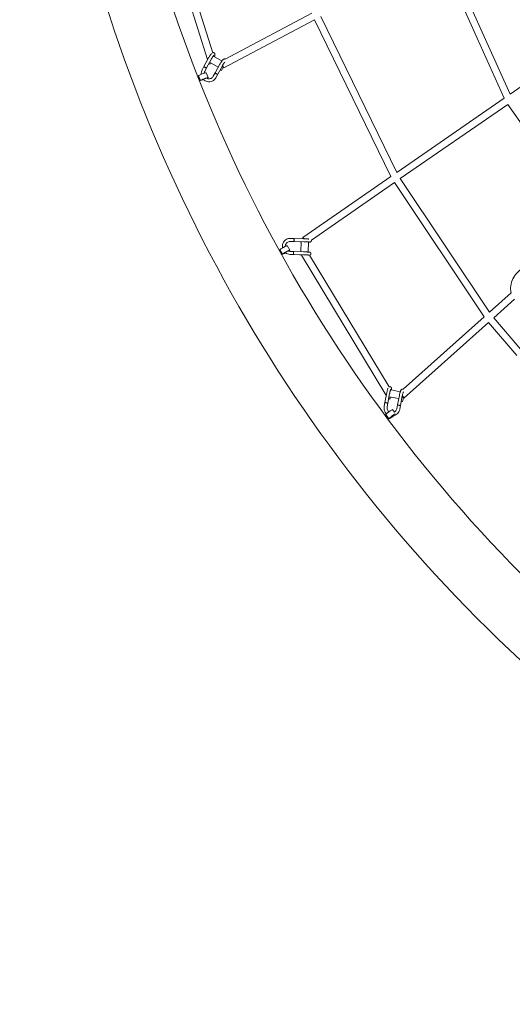
# Model space of a CAD drawing. Units: millimetres. Extents: x -5373 to 6375, y -5930 to 5930.
# Drawn here: x -3567 to -2243, y -3935 to -1292 of the extents above; entities that cross this region are included whole.
import ezdxf

# ---------------------------------------------------------------- set-up
doc = ezdxf.new("R2010")
doc.units = ezdxf.units.MM
doc.header["$LTSCALE"] = 20
doc.linetypes.add('HIDDEN', pattern=[9.525, 6.35, -3.175])
doc.layers.add('2d', color=230, linetype='Continuous')
doc.layers.add('CSA-SafetyZone', color=63, linetype='HIDDEN')

# ---------------------------------------------------------------- blocks, each defined once
blk = doc.blocks.new('COR1720_2D')
at = {"color": 0, "linetype": 'Continuous', "lineweight": 0}
for p, q in [((1141.8, -3134.1), (1267.7, -3531.2)), ((1163.4, -3139.3), (1281.8, -3512.8)), ((2065.3, -3635), (1890.1, -3247.7)), ((2081.2, -3624), (1907.4, -3239.8)), ((1315.4, -3530.1), (1548.2, -3407)), ((1311.3, -3553.8), (1555.6, -3424.6)), ((1760.3, -3845.2), (1555.6, -3424.6)), ((1776.1, -3834.3), (1572.3, -3415.7)), ((2368.8, -3423.9), (2081.1, -3624)), ((1270.6, -3527), (1258, -3550.1)), ((1277.6, -3530.8), (1265, -3553.9)), ((1273.4, -3538.5), (1296.5, -3551.7)), ((1275.2, -3543.4), (1276.9, -3540.5)), ((1284.3, -3520.7), (1285.1, -3523.3)), ((1285, -3523.3), (1305.9, -3535.1)), ((1305.9, -3535.1), (1306.3, -3534.9)), ((1253.1, -3559.1), (1258, -3550.1)), ((1260.2, -3562.9), (1265, -3553.9)), ((1269.3, -3579.5), (1264.2, -3566.5)), ((1269.3, -3579.5), (1264.2, -3566.5)), ((1288.1, -3567.1), (1283.2, -3576.1)), ((1300.7, -3544), (1288.1, -3567.1)), ((1307.7, -3547.8), (1295.2, -3570.9)), ((1305.4, -3560.4), (1310.1, -3552)), ((1241.3, -3576.7), (1243.7, -3575.8)), ((1241.3, -3576.7), (1243.7, -3575.8)), ((1248.4, -3587.7), (1243.3, -3574.7)), ((1248.4, -3587.7), (1243.3, -3574.7)), ((1245, -3588.1), (1248.1, -3586.9)), ((1245, -3588.1), (1248.1, -3586.9)), ((1295.2, -3570.9), (1290.3, -3579.9)), ((2065.3, -3635), (1776.1, -3834.3)), ((2074.8, -3651.5), (1785.5, -3850.9)), ((2296.3, -3967.7), (2074.8, -3651.5)), ((1760.3, -3845.2), (1524, -4008.9)), ((2025.5, -4209.5), (1785.4, -3850.8)), ((1769.9, -3861.7), (1546.7, -4016.2)), ((2011.2, -4222.3), (1769.9, -3861.7)), ((1490.7, -4011.3), (1500.9, -4011.6)), ((1526.9, -4012.5), (1500.9, -4011.6)), ((1460.5, -4043.9), (1462.8, -4042.6)), ((1460.5, -4043.9), (1462.8, -4042.6)), ((1469, -4053.9), (1462.3, -4041.7)), ((1469, -4053.9), (1462.3, -4041.7)), ((1488.7, -4042.9), (1482, -4030.7)), ((1488.7, -4042.9), (1482, -4030.7)), ((1490.5, -4019.3), (1500.6, -4019.6)), ((1526.6, -4020.5), (1500.6, -4019.6)), ((1516.2, -4020.4), (1519.7, -4020.5)), ((1519.7, -4020.2), (1518.8, -4047.2)), ((1538.7, -4021.8), (1537.8, -4047.9)), ((1539.9, -4021), (1538.7, -4021.8)), ((1465.7, -4054.8), (1468.6, -4053.1)), ((1465.7, -4054.8), (1468.6, -4053.1)), ((1499.3, -4054.6), (1489.2, -4054.2)), ((1499.6, -4046.6), (1489.5, -4046.2)), ((1525.4, -4055.4), (1499.3, -4054.6)), ((1525.6, -4047.5), (1499.6, -4046.6)), ((1515, -4055.4), (1520.9, -4055.6)), ((1520, -4056.6), (1747.1, -4431.5)), ((1541.9, -4056.1), (1756.1, -4409.6)), ((2025.5, -4209.5), (2083.4, -4157.8)), ((2037, -4224.8), (2093.1, -4174.6)), ((1793.8, -4416.4), (2011.3, -4222.2)), ((2110, -4309.2), (2036.8, -4224.6)), ((1795.6, -4440.2), (2022.8, -4237.4)), ((2099.3, -4325.9), (2022.8, -4237.4)), ((1749.3, -4426), (1744.4, -4451.9)), ((1757.2, -4427.5), (1752.2, -4453.5)), ((1755.5, -4436.3), (1781.7, -4441.4)), ((1758, -4442.5), (1759.1, -4437)), ((1760.3, -4416.6), (1761.2, -4418)), ((1761.1, -4418), (1785.8, -4422.8)), ((1783.4, -4432.6), (1778.4, -4458.5)), ((1791.2, -4434.1), (1786.3, -4460)), ((1792, -4449), (1794, -4439.4)), ((1742.4, -4462), (1744.4, -4451.9)), ((1750.3, -4463.5), (1752.2, -4453.5)), ((1778.4, -4458.5), (1776.5, -4468.6)), ((1786.3, -4460), (1784.3, -4470.1)), ((1745.2, -4487.1), (1747.6, -4485.3)), ((1745.2, -4487.1), (1747.6, -4485.3)), ((1755.2, -4495.6), (1746.9, -4484.4)), ((1755.2, -4495.6), (1746.9, -4484.4)), ((1770, -4477.8), (1765, -4471)), ((1770, -4477.8), (1765, -4471)), ((1752, -4497), (1754.7, -4494.9)), ((1752, -4497), (1754.7, -4494.9))]:
    blk.add_line(p, q, dxfattribs=at)
for centre, major_axis, ratio, start_param, end_param in [((1276.7, -3528.4), (9.06, 2.87), 0.04553, 2.700747, 3.487887), ((1253.8, -3570.6), (-10.5, -4.1), 0.061133, 3.141593, 6.283185), ((1253.8, -3570.6), (-10.5, -4.1), 0.061133, 3.141593, 6.283185), ((1261.5, -3552), (3.51, -1.91), 0.102556, 3.127603, 6.12761), ((1261.5, -3552), (3.51, -1.91), 0.102556, 6.12761, 6.297158), ((1271.7, -3541.5), (3.51, -1.91), 0.102556, 4.718013, 6.281751), ((1291.6, -3569), (3.51, -1.91), 0.102556, 3.127603, 6.12761), ((1301.9, -3558.5), (3.51, -1.91), 0.102556, 4.718013, 6.281751), ((1306.9, -3545.4), (-4.44, 8.4), 0.037753, 1.839426, 4.493804), ((1246, -3581.3), (2.25, -5.56), 0.153262, 3.22512, 6.075851), ((1246, -3581.3), (2.25, -5.56), 0.153262, 3.22512, 6.075851), ((1258.9, -3583.6), (-10.5, -4.1), 0.061133, 2.261936, 6.437345), ((1258.9, -3583.6), (-10.5, -4.1), 0.061133, 2.261936, 6.437345), ((1258.9, -3583.6), (-10.5, -4.1), 0.061133, 0.154159, 1.37893), ((1258.9, -3583.6), (-10.5, -4.1), 0.061133, 0.154159, 1.37893), ((1258.9, -3583.6), (-5.58, -2.2), 0.061133, 3.900665, 6.437345), ((1258.9, -3583.6), (-5.58, -2.2), 0.061133, 3.900665, 6.437345), ((1258.9, -3583.6), (-5.58, -2.2), 0.061133, 0.154159, 1.177849), ((1258.9, -3583.6), (-5.58, -2.2), 0.061133, 0.154159, 1.177849), ((1291.6, -3569), (3.51, -1.91), 0.102556, 6.12761, 6.297158), ((1500.7, -4015.6), (-0.13, -4), 0.16821, 3.140648, 6.272712), ((1529.4, -4016.7), (5.41, -7.81), 0.079876, 2.084614, 4.079944), ((1472.1, -4036.2), (-9.85, -5.46), 0.080813, 3.141593, 6.283185), ((1472.1, -4036.2), (-9.85, -5.46), 0.080813, 3.141593, 6.283185), ((1465.8, -4047.8), (2.97, -5.21), 0.143861, 3.196388, 6.064883), ((1465.8, -4047.8), (2.97, -5.21), 0.143861, 3.196388, 6.064883), ((1478.9, -4048.4), (-9.85, -5.46), 0.080813, 2.272158, 6.428024), ((1478.9, -4048.4), (-9.85, -5.46), 0.080813, 2.272158, 6.428024), ((1500.7, -4015.6), (-0.13, -4), 0.16821, 6.272712, 6.28413), ((1516.4, -4016.4), (-0.13, -4), 0.16821, 5.914475, 6.283026), ((1478.9, -4048.4), (-9.85, -5.46), 0.080813, 0.144839, 1.386764), ((1478.9, -4048.4), (-9.85, -5.46), 0.080813, 0.144839, 1.386764), ((1478.9, -4048.4), (-5.25, -2.91), 0.080813, 3.810151, 6.428024), ((1478.9, -4048.4), (-5.25, -2.91), 0.080813, 3.810151, 6.428024), ((1478.9, -4048.4), (-5.25, -2.91), 0.080813, 0.144839, 1.18452), ((1478.9, -4048.4), (-5.25, -2.91), 0.080813, 0.144839, 1.18452), ((1499.5, -4050.6), (-0.13, -4), 0.16821, 3.140648, 6.272712), ((1499.5, -4050.6), (-0.13, -4), 0.16821, 6.272712, 6.28413), ((1515.1, -4051.4), (-0.13, -4), 0.16821, 5.914475, 6.283026), ((1528.1, -4051.7), (8.13, 4.92), 0.084484, 2.528017, 3.141593), ((1755.2, -4426.6), (8.13, 4.92), 0.084484, 2.481013, 3.650076), ((1789.3, -4433.1), (-6.33, 7.09), 0.113256, 1.937962, 4.518109), ((1748.3, -4452.7), (3.93, -0.75), 0.014585, 3.128877, 6.141861), ((1748.3, -4452.7), (3.93, -0.75), 0.014585, 6.141861, 6.295888), ((1754.1, -4441.7), (3.93, -0.75), 0.014585, 4.808616, 6.282999), ((1782.3, -4459.3), (3.93, -0.75), 0.014585, 3.128877, 6.141861), ((1782.3, -4459.3), (3.93, -0.75), 0.014585, 6.141861, 6.295888), ((1788.1, -4448.3), (3.93, -0.75), 0.014585, 4.808616, 6.282999), ((1755.9, -4477.7), (-9.03, -6.73), 0.099468, 3.141593, 6.283185), ((1755.9, -4477.7), (-9.03, -6.73), 0.099468, 3.141593, 6.283185), ((1751.2, -4490.1), (3.65, -4.76), 0.131654, 3.166088, 6.057669), ((1751.2, -4490.1), (3.65, -4.76), 0.131654, 3.166088, 6.057669), ((1764.3, -4488.9), (-9.03, -6.73), 0.099468, 3.585026, 6.415884), ((1764.3, -4488.9), (-9.03, -6.73), 0.099468, 3.585026, 6.415884), ((1764.3, -4488.9), (-9.03, -6.73), 0.099468, 0.132699, 1.990025), ((1764.3, -4488.9), (-9.03, -6.73), 0.099468, 0.132699, 1.990025), ((1764.3, -4488.9), (-4.81, -3.59), 0.099468, 3.747195, 6.415884), ((1764.3, -4488.9), (-4.81, -3.59), 0.099468, 3.747195, 6.415884), ((1764.3, -4488.9), (-4.81, -3.59), 0.099468, 0.132699, 2.17398), ((1764.3, -4488.9), (-4.81, -3.59), 0.099468, 0.132699, 2.17398)]:
    blk.add_ellipse(centre, major_axis=major_axis, ratio=ratio, start_param=start_param, end_param=end_param, dxfattribs=at)
for points, knots in [([(4830.3, 1952), (4400.6, 1952), (3971, 1881.8), (3155.1, 1607.8), (2769.1, 1404.2), (2079.6, 884.1), (1776.3, 567.7), (1283.1, -145.8), (1093.4, -542.9), (846.7, -1377.7), (789.8, -1815.2), (814.8, -2686.3), (896.6, -3119.7), (1190.8, -3938.7), (1403, -4324), (1936.4, -5007.5), (2257.5, -5305.6), (2975.9, -5784.2), (3373.1, -5964.7), (4203.5, -6190), (4636.5, -6234.7), (5494.5, -6183.9), (5919.3, -6088.4), (6718, -5766.7), (7091.7, -5540.5), (7750, -4980.5), (8034.6, -4646.7), (8485.9, -3905.2), (8652.4, -3497.5), (8850.6, -2649.6), (8882.2, -2209.5), (8807.1, -1341.3), (8700.4, -913.4), (8359.6, -113.3), (8125.5, 258.8), (7553.6, 909.6), (7215.9, 1188.1), (6471.2, 1623.4), (6064.3, 1780.1), (5376, 1923.8), (5103.2, 1952), (4830.3, 1952)], [0, 0, 0, 0, 0.319819, 0.319819, 0.639675, 0.639675, 0.959627, 0.959627, 1.279691, 1.279691, 1.599838, 1.599838, 1.920012, 1.920012, 2.240147, 2.240147, 2.560191, 2.560191, 2.880123, 2.880123, 3.199968, 3.199968, 3.519788, 3.519788, 3.839658, 3.839658, 4.159631, 4.159631, 4.479713, 4.479713, 4.799869, 4.799869, 5.120041, 5.120041, 5.440163, 5.440163, 5.760187, 5.760187, 6.0801, 6.0801, 6.283185, 6.283185, 6.283185, 6.283185]), ([(4830.3, 1783.7), (4418.3, 1783.7), (4006.4, 1716.3), (3224.2, 1453.3), (2854.1, 1257.9), (2193.3, 758.7), (1902.7, 455.2), (1430.4, -229.3), (1248.7, -610.1), (1012.8, -1410.4), (958.5, -1829.8), (982.6, -2664.6), (1061.1, -3079.9), (1343, -3864.6), (1546.3, -4233.9), (2057.2, -4888.9), (2364.7, -5174.6), (3053, -5633.5), (3433.6, -5806.7), (4229.4, -6022.8), (4644.5, -6065.7), (5074.7, -6040.2), (5093.7, -6038.9), (5112.6, -6037.5)], [0, 0, 0, 0, 0.320193, 0.320193, 0.640346, 0.640346, 0.960397, 0.960397, 1.280329, 1.280329, 1.600173, 1.600173, 1.919988, 1.919988, 2.239844, 2.239844, 2.559797, 2.559797, 2.879869, 2.879869, 3.200035, 3.200035, 3.214786, 3.214786, 3.214786, 3.214786]), ([(1281.2, -3513), (1281.5, -3512.9), (1281.9, -3512.8), (1282.8, -3512.6), (1283.4, -3512.5), (1284.5, -3512.8), (1284.9, -3512.9), (1285.8, -3513.4), (1286.2, -3513.7), (1286.8, -3514.5), (1287.1, -3514.9), (1287.4, -3515.8), (1287.5, -3516.2), (1287.6, -3517.1), (1287.6, -3517.5), (1287.5, -3518.5), (1287.4, -3519.1), (1287.1, -3520.5), (1286.8, -3521.4), (1286.2, -3522.8), (1286, -3523.3), (1285.8, -3523.7)], [21.79135, 21.79135, 21.79135, 21.79135, 23.244602, 23.244602, 25.382816, 25.382816, 26.885905, 26.885905, 28.571089, 28.571089, 30.245874, 30.245874, 31.97259, 31.97259, 33.978469, 33.978469, 36.919198, 36.919198, 41.115213, 41.115213, 42.880816, 42.880816, 42.880816, 42.880816]), ([(1270.6, -3527), (1271.1, -3526), (1271.7, -3525), (1272.8, -3523), (1273.4, -3522), (1274.6, -3520.2), (1275.2, -3519.4), (1276.3, -3517.8), (1276.9, -3517), (1277.8, -3515.9), (1278.1, -3515.5), (1278.5, -3515.1)], [0, 0, 0, 0, 3.455061, 3.455061, 6.891041, 6.891041, 10.339317, 10.339317, 13.83683, 13.83683, 16.215305, 16.215305, 16.215305, 16.215305]), ([(1284.8, -3520.1), (1284.8, -3520.1), (1284.8, -3520.1), (1284.7, -3520.2), (1284.6, -3520.3), (1284.3, -3520.6), (1284.1, -3520.9), (1283.5, -3521.5), (1283.1, -3522), (1282.3, -3523.1), (1281.8, -3523.8), (1280.8, -3525.3), (1280.3, -3526.1), (1279.3, -3527.8), (1278.8, -3528.7), (1278, -3530), (1277.8, -3530.4), (1277.6, -3530.8)], [27.457121, 27.457121, 27.457121, 27.457121, 28.1471, 28.1471, 29.667768, 29.667768, 31.781714, 31.781714, 34.436617, 34.436617, 37.347448, 37.347448, 40.397372, 40.397372, 43.511507, 43.511507, 44.880786, 44.880786, 44.880786, 44.880786]), ([(1300.7, -3544), (1301.2, -3543), (1301.8, -3542), (1302.9, -3540), (1303.5, -3539), (1304.7, -3537.2), (1305.3, -3536.3), (1306.4, -3534.8), (1307, -3534), (1308.1, -3532.7), (1308.6, -3532.1), (1309.7, -3531), (1310.3, -3530.5), (1311.5, -3529.9), (1311.9, -3529.8), (1312.9, -3529.6), (1313.6, -3529.5), (1314.6, -3529.8), (1315, -3529.9), (1315.4, -3530.1)], [0, 0, 0, 0, 3.455061, 3.455061, 6.891041, 6.891041, 10.339317, 10.339317, 13.83683, 13.83683, 17.471362, 17.471362, 21.566524, 21.566524, 23.244602, 23.244602, 25.382816, 25.382816, 26.833795, 26.833795, 26.833795, 26.833795]), ([(1313.8, -3538.3), (1313.5, -3538.7), (1313.2, -3539.1), (1312.4, -3540.1), (1311.9, -3540.8), (1311, -3542.3), (1310.4, -3543.1), (1309.4, -3544.8), (1308.9, -3545.7), (1308.1, -3547), (1307.9, -3547.4), (1307.7, -3547.8)], [32.139278, 32.139278, 32.139278, 32.139278, 34.436617, 34.436617, 37.347448, 37.347448, 40.397372, 40.397372, 43.511507, 43.511507, 44.880786, 44.880786, 44.880786, 44.880786]), ([(1250.6, -3571.2), (1250.6, -3571.2), (1250.6, -3571.1), (1250.4, -3568.8), (1250.6, -3566.5), (1251.6, -3562.5), (1252.2, -3560.7), (1253.1, -3559.1)], [4.633878, 4.633878, 4.633878, 4.633878, 4.6348484, 4.6348484, 4.9566914, 4.9566914, 5.2195559, 5.2195559, 5.2195559, 5.2195559]), ([(1258, -3550.1), (1258, -3550.1), (1258, -3550.2), (1258.2, -3550.4), (1258.4, -3550.5), (1258.9, -3550.9), (1259.3, -3551.1), (1260, -3551.6), (1260.4, -3551.8), (1260.8, -3552)], [43.075107, 43.075107, 43.075107, 43.075107, 44.245931, 44.245931, 45.800061, 45.800061, 47.36097, 47.36097, 48.746406, 48.746406, 48.746406, 48.746406]), ([(1258, -3550.1), (1258, -3550.1), (1258, -3550.1), (1258, -3550.1), (1258, -3550.1), (1258, -3550.1), (1258, -3550.1), (1258, -3550.1), (1258, -3550.1), (1258, -3550.1), (1258, -3550.1), (1258, -3550.1)], [4.2048884519, 4.2048884519, 4.2048884519, 4.2048884519, 4.2049551798, 4.2049551798, 4.2050219078, 4.2050219078, 4.2050886358, 4.2050886358, 4.2051553638, 4.2051553638, 4.2052220918, 4.2052220918, 4.2052220918, 4.2052220918]), ([(1258.6, -3568.1), (1258.6, -3567.4), (1258.7, -3566.8), (1259.2, -3565), (1259.6, -3563.9), (1260.2, -3562.9)], [4.8144121, 4.8144121, 4.8144121, 4.8144121, 4.9604415, 4.9604415, 5.2195559, 5.2195559, 5.2195559, 5.2195559]), ([(1260.8, -3552), (1260.8, -3552.1), (1260.8, -3552.1), (1261.3, -3552.3), (1261.7, -3552.6), (1262.2, -3552.8), (1262.6, -3553), (1263, -3553.2), (1263.8, -3553.6), (1264.2, -3553.7), (1264.7, -3553.9), (1264.9, -3553.9), (1265, -3553.9), (1265, -3553.9), (1265, -3553.9)], [23.586328, 23.586328, 23.586328, 23.586328, 23.680462, 23.680462, 25.160078, 25.160078, 25.160078, 26.726237, 26.726237, 28.280857, 28.280857, 29.829014, 29.829014, 29.87592, 29.87592, 29.87592, 29.87592]), ([(1265, -3553.9), (1265, -3553.9), (1265, -3553.9), (1265, -3553.9), (1265, -3553.9), (1265, -3553.9), (1265, -3553.9), (1265, -3553.9), (1265, -3553.9), (1265, -3553.9), (1265, -3553.9), (1265, -3553.9)], [4.2050757834, 4.2050757834, 4.2050757834, 4.2050757834, 4.2051050451, 4.2051050451, 4.2051343068, 4.2051343068, 4.2051635684, 4.2051635684, 4.2051928301, 4.2051928301, 4.2052220918, 4.2052220918, 4.2052220918, 4.2052220918]), ([(1288.1, -3567.1), (1288.1, -3567.1), (1288.1, -3567.2), (1288.3, -3567.4), (1288.5, -3567.5), (1289.1, -3567.9), (1289.4, -3568.1), (1290.1, -3568.6), (1290.5, -3568.8), (1290.9, -3569)], [43.075107, 43.075107, 43.075107, 43.075107, 44.245931, 44.245931, 45.800061, 45.800061, 47.36097, 47.36097, 48.746406, 48.746406, 48.746406, 48.746406]), ([(1290.3, -3579.9), (1289.2, -3581.9), (1287.8, -3583.7), (1284.4, -3586.8), (1282.5, -3588.1), (1278.4, -3590), (1276.2, -3590.6), (1271.7, -3591.1), (1269.5, -3591), (1265, -3590), (1262.9, -3589.1), (1259.3, -3587), (1257.7, -3585.7), (1256.4, -3584.3)], [2.077963, 2.077963, 2.077963, 2.077963, 2.398717, 2.398717, 2.7183, 2.7183, 3.03685, 3.03685, 3.354949, 3.354949, 3.67338, 3.67338, 3.952424, 3.952424, 3.952424, 3.952424]), ([(1283.2, -3576.1), (1282.6, -3577.3), (1281.7, -3578.4), (1279.6, -3580.4), (1278.4, -3581.2), (1275.9, -3582.4), (1274.5, -3582.8), (1271.7, -3583), (1270.2, -3583), (1267.5, -3582.3), (1266.3, -3581.8), (1265.1, -3581.1)], [2.077963, 2.077963, 2.077963, 2.077963, 2.396445, 2.396445, 2.717227, 2.717227, 3.040158, 3.040158, 3.364058, 3.364058, 3.673455, 3.673455, 3.673455, 3.673455]), ([(1290.9, -3569), (1290.9, -3569.1), (1291, -3569.1), (1291.4, -3569.3), (1291.9, -3569.6), (1292.3, -3569.8), (1292.7, -3570), (1293.2, -3570.2), (1293.9, -3570.6), (1294.3, -3570.7), (1294.8, -3570.9), (1295, -3570.9), (1295.1, -3570.9), (1295.1, -3570.9), (1295.1, -3570.9)], [23.586328, 23.586328, 23.586328, 23.586328, 23.680462, 23.680462, 25.160078, 25.160078, 25.160078, 26.726237, 26.726237, 28.280857, 28.280857, 29.829014, 29.829014, 29.87592, 29.87592, 29.87592, 29.87592]), ([(1295.2, -3570.9), (1295.1, -3570.9), (1295.1, -3570.9), (1295.1, -3570.9), (1295.1, -3570.9), (1295.1, -3570.9)], [19.8269834, 19.8269834, 19.8269834, 19.8269834, 20.2690401, 20.2690401, 20.4455178, 20.4455178, 20.4455178, 20.4455178]), ([(1469.1, -4036.9), (1468.8, -4035.1), (1468.7, -4033.3), (1468.9, -4029.1), (1469.4, -4026.9), (1471.1, -4022.6), (1472.3, -4020.6), (1475.3, -4017.1), (1477, -4015.6), (1480.9, -4013.2), (1483, -4012.3), (1487, -4011.4), (1488.9, -4011.2), (1490.7, -4011.3)], [4.518773, 4.518773, 4.518773, 4.518773, 4.772765, 4.772765, 5.09429, 5.09429, 5.415583, 5.415583, 5.736142, 5.736142, 6.055726, 6.055726, 6.316346, 6.316346, 6.316346, 6.316346]), ([(1500.1, -4015.5), (1500.1, -4015.6), (1500.1, -4015.6), (1500, -4016.1), (1500, -4016.6), (1500.1, -4017.1), (1500.1, -4017.6), (1500.1, -4018), (1500.2, -4018.7), (1500.3, -4019), (1500.4, -4019.5), (1500.5, -4019.6), (1500.6, -4019.6), (1500.6, -4019.6), (1500.6, -4019.6)], [23.586328, 23.586328, 23.586328, 23.586328, 23.680462, 23.680462, 25.160078, 25.160078, 25.160078, 26.726237, 26.726237, 28.280857, 28.280857, 29.829014, 29.829014, 29.87592, 29.87592, 29.87592, 29.87592]), ([(1500.9, -4011.6), (1500.8, -4011.6), (1500.8, -4011.6), (1500.7, -4011.6), (1500.6, -4011.7), (1500.5, -4012.2), (1500.4, -4012.5), (1500.2, -4013.3), (1500.2, -4013.7), (1500.1, -4014.6), (1500.1, -4015.1), (1500.1, -4015.5)], [42.498316, 42.498316, 42.498316, 42.498316, 42.695172, 42.695172, 44.245931, 44.245931, 45.800061, 45.800061, 47.36097, 47.36097, 48.746406, 48.746406, 48.746406, 48.746406]), ([(1500.9, -4011.6), (1500.9, -4011.6), (1500.9, -4011.6), (1500.9, -4011.6), (1500.9, -4011.6), (1500.9, -4011.6), (1500.9, -4011.6), (1500.9, -4011.6), (1500.9, -4011.6), (1500.9, -4011.6), (1500.9, -4011.6), (1500.9, -4011.6)], [3.1080960767, 3.1080960767, 3.1080960767, 3.1080960767, 3.1081633284, 3.1081633284, 3.1082305801, 3.1082305801, 3.1082978319, 3.1082978319, 3.1083650836, 3.1083650836, 3.1084323353, 3.1084323353, 3.1084323353, 3.1084323353]), ([(1526.9, -4012.5), (1528, -4012.5), (1529.1, -4012.5), (1531.3, -4012.6), (1532.4, -4012.7), (1534.5, -4012.8), (1535.5, -4012.8), (1537.4, -4012.9), (1538.3, -4012.9), (1539.5, -4013), (1540, -4013), (1540.4, -4013)], [0, 0, 0, 0, 3.31562, 3.31562, 6.613939, 6.613939, 9.912752, 9.912752, 13.214151, 13.214151, 15.233023, 15.233023, 15.233023, 15.233023]), ([(1546.7, -4016.2), (1546.8, -4016.4), (1546.8, -4016.7), (1546.9, -4017.1), (1546.9, -4017.2), (1546.8, -4017.7), (1546.8, -4018), (1546.6, -4018.7), (1546.4, -4019.1), (1545.9, -4019.8), (1545.6, -4020.1), (1544.9, -4020.6), (1544.5, -4020.8), (1544, -4021), (1543.8, -4021.1), (1543.6, -4021.1), (1543.5, -4021.1), (1543.4, -4021.2), (1543.3, -4021.2), (1543.1, -4021.2), (1543.1, -4021.2), (1542.9, -4021.2), (1542.9, -4021.2), (1542.6, -4021.2), (1542.3, -4021.2), (1541.5, -4021.2), (1540.7, -4021.2), (1539.8, -4021.2), (1539.7, -4021.2), (1539.6, -4021.2)], [27.819243, 27.819243, 27.819243, 27.819243, 28.66509, 28.66509, 28.993883, 28.993883, 29.987034, 29.987034, 31.277544, 31.277544, 32.556, 32.556, 33.823868, 33.823868, 34.346125, 34.346125, 34.632999, 34.632999, 35.02827, 35.02827, 35.460579, 35.460579, 36.284848, 36.284848, 38.755049, 38.755049, 43.221417, 43.221417, 43.499606, 43.499606, 43.499606, 43.499606]), ([(1476.7, -4032.7), (1476.7, -4032.5), (1476.7, -4032.2), (1476.9, -4030.4), (1477.2, -4029), (1478.2, -4026.4), (1479, -4025.1), (1480.8, -4022.9), (1481.9, -4022), (1484.3, -4020.5), (1485.6, -4019.9), (1488.1, -4019.3), (1489.3, -4019.2), (1490.5, -4019.3)], [4.712971, 4.712971, 4.712971, 4.712971, 4.778676, 4.778676, 5.095695, 5.095695, 5.413157, 5.413157, 5.732015, 5.732015, 6.052799, 6.052799, 6.316346, 6.316346, 6.316346, 6.316346]), ([(1500.6, -4019.6), (1500.6, -4019.6), (1500.6, -4019.6), (1500.6, -4019.6), (1500.6, -4019.6), (1500.6, -4019.6), (1500.6, -4019.6), (1500.6, -4019.6), (1500.6, -4019.6), (1500.6, -4019.6), (1500.6, -4019.6), (1500.6, -4019.6)], [3.108286525, 3.108286525, 3.108286525, 3.108286525, 3.1083156871, 3.1083156871, 3.1083448492, 3.1083448492, 3.1083740112, 3.1083740112, 3.1084031733, 3.1084031733, 3.1084323353, 3.1084323353, 3.1084323353, 3.1084323353]), ([(1542.3, -4021.1), (1542.3, -4021.1), (1542.3, -4021.1), (1542.2, -4021.1), (1542.1, -4021.1), (1541.8, -4021.1), (1541.4, -4021.1), (1540.6, -4021), (1540, -4021), (1538.6, -4020.9), (1537.7, -4020.9), (1536, -4020.8), (1535, -4020.8), (1533, -4020.7), (1531.9, -4020.7), (1529.7, -4020.6), (1528.6, -4020.5), (1527.2, -4020.5), (1526.9, -4020.5), (1526.6, -4020.5)], [31.893394, 31.893394, 31.893394, 31.893394, 32.384288, 32.384288, 33.90491, 33.90491, 36.569237, 36.569237, 39.674589, 39.674589, 42.907946, 42.907946, 46.172034, 46.172034, 49.445878, 49.445878, 52.7233, 52.7233, 53.646127, 53.646127, 53.646127, 53.646127]), ([(1489.2, -4054.2), (1487, -4054.2), (1484.7, -4053.7), (1480.5, -4052.1), (1478.5, -4051), (1476.6, -4049.5), (1476.5, -4049.4), (1476.4, -4049.3)], [3.174753, 3.174753, 3.174753, 3.174753, 3.4931954, 3.4931954, 3.8118379, 3.8118379, 3.8324093, 3.8324093, 3.8324093, 3.8324093]), ([(1489.5, -4046.2), (1488.1, -4046.2), (1486.7, -4045.9), (1485.1, -4045.3), (1484.9, -4045.2), (1484.7, -4045.1)], [3.174753, 3.174753, 3.174753, 3.174753, 3.4979363, 3.4979363, 3.5528123, 3.5528123, 3.5528123, 3.5528123]), ([(1499.6, -4046.6), (1499.6, -4046.6), (1499.6, -4046.6), (1499.5, -4046.6), (1499.4, -4046.7), (1499.2, -4047.2), (1499.2, -4047.5), (1499, -4048.2), (1498.9, -4048.7), (1498.9, -4049.6), (1498.8, -4050), (1498.8, -4050.5)], [42.498316, 42.498316, 42.498316, 42.498316, 42.695172, 42.695172, 44.245931, 44.245931, 45.800061, 45.800061, 47.36097, 47.36097, 48.746406, 48.746406, 48.746406, 48.746406]), ([(1498.8, -4050.5), (1498.8, -4050.5), (1498.8, -4050.6), (1498.8, -4051.1), (1498.8, -4051.6), (1498.8, -4052), (1498.8, -4052.5), (1498.9, -4053), (1499, -4053.7), (1499, -4054), (1499.2, -4054.4), (1499.2, -4054.6), (1499.3, -4054.6), (1499.3, -4054.6), (1499.3, -4054.6)], [23.586328, 23.586328, 23.586328, 23.586328, 23.680462, 23.680462, 25.160078, 25.160078, 25.160078, 26.726237, 26.726237, 28.280857, 28.280857, 29.829014, 29.829014, 29.87592, 29.87592, 29.87592, 29.87592]), ([(1539.8, -4056), (1539.8, -4056), (1539.8, -4056), (1539.3, -4056), (1538.7, -4056), (1537.3, -4055.9), (1536.5, -4055.9), (1534.7, -4055.8), (1533.8, -4055.8), (1531.7, -4055.7), (1530.6, -4055.6), (1528.5, -4055.6), (1527.4, -4055.5), (1526, -4055.5), (1525.7, -4055.5), (1525.4, -4055.4)], [36.49929, 36.49929, 36.49929, 36.49929, 36.569237, 36.569237, 39.674589, 39.674589, 42.907946, 42.907946, 46.172034, 46.172034, 49.445878, 49.445878, 52.7233, 52.7233, 53.646127, 53.646127, 53.646127, 53.646127]), ([(1525.6, -4047.5), (1526.7, -4047.5), (1527.8, -4047.5), (1530, -4047.6), (1531.1, -4047.6), (1533.2, -4047.7), (1534.3, -4047.8), (1536.2, -4047.8), (1537, -4047.9), (1538.6, -4048), (1539.3, -4048), (1540.5, -4048.1), (1540.9, -4048.1), (1541.5, -4048.1), (1541.6, -4048.1), (1541.9, -4048.2), (1542, -4048.2), (1542.2, -4048.2), (1542.3, -4048.2), (1542.5, -4048.2), (1542.5, -4048.3), (1542.7, -4048.3), (1542.8, -4048.3), (1543, -4048.4), (1543.2, -4048.5), (1543.5, -4048.6), (1543.7, -4048.8), (1544.2, -4049.1), (1544.5, -4049.4), (1545, -4050), (1545.2, -4050.3), (1545.5, -4051.1), (1545.6, -4051.5), (1545.6, -4052.1), (1545.6, -4052.2), (1545.6, -4052.6), (1545.5, -4053), (1545.3, -4053.7), (1545.1, -4054.1), (1544.7, -4054.8), (1544.4, -4055.1), (1543.7, -4055.6), (1543.3, -4055.8), (1542.7, -4056), (1542.6, -4056), (1542.4, -4056.1), (1542.3, -4056.1), (1542.1, -4056.1), (1542, -4056.1), (1542, -4056.1), (1542, -4056.1), (1542, -4056.1)], [0, 0, 0, 0, 3.31562, 3.31562, 6.613939, 6.613939, 9.912752, 9.912752, 13.214151, 13.214151, 16.522792, 16.522792, 19.853852, 19.853852, 21.578368, 21.578368, 22.744817, 22.744817, 23.209712, 23.209712, 23.480958, 23.480958, 23.866544, 23.866544, 24.316275, 24.316275, 25.045163, 25.045163, 26.135121, 26.135121, 27.388816, 27.388816, 28.66509, 28.66509, 28.993883, 28.993883, 29.987034, 29.987034, 31.277544, 31.277544, 32.556, 32.556, 33.823868, 33.823868, 34.346125, 34.346125, 34.632999, 34.632999, 35.02827, 35.02827, 35.066959, 35.066959, 35.066959, 35.066959]), ([(2083.3, -4157.9), (2082.5, -4153.3), (2082.2, -4148.6), (2082.6, -4137.3), (2084, -4130.7), (2088.8, -4118.2), (2092.2, -4112.3), (2100.6, -4102), (2105.7, -4097.5), (2117.1, -4090.3), (2123.3, -4087.7), (2136.4, -4084.4), (2143.2, -4083.8), (2154.4, -4084.6), (2158.8, -4085.4), (2163.1, -4086.7)], [2.960786, 2.960786, 2.960786, 2.960786, 3.182936, 3.182936, 3.502035, 3.502035, 3.821066, 3.821066, 4.140423, 4.140423, 4.460359, 4.460359, 4.780887, 4.780887, 4.993075, 4.993075, 4.993075, 4.993075]), ([(1755.8, -4409.8), (1755.8, -4409.8), (1755.9, -4409.8), (1756.4, -4409.5), (1756.9, -4409.4), (1757.8, -4409.3), (1758.2, -4409.3), (1759.1, -4409.5), (1759.5, -4409.7), (1760.4, -4410.2), (1760.7, -4410.5), (1761.3, -4411.2), (1761.6, -4411.5), (1761.9, -4412.3), (1762, -4412.7), (1762.3, -4413.6), (1762.3, -4414.1), (1762.4, -4415.4), (1762.4, -4416.3), (1762.4, -4417.6), (1762.4, -4417.9), (1762.3, -4418.3)], [22.40995, 22.40995, 22.40995, 22.40995, 22.601, 22.601, 24.365731, 24.365731, 25.640494, 25.640494, 27.269992, 27.269992, 28.881759, 28.881759, 30.523309, 30.523309, 32.349111, 32.349111, 35.052078, 35.052078, 39.094541, 39.094541, 40.399847, 40.399847, 40.399847, 40.399847]), ([(1749.3, -4426), (1749.6, -4424.9), (1749.8, -4423.8), (1750.3, -4421.6), (1750.5, -4420.5), (1751.1, -4418.5), (1751.3, -4417.5), (1751.9, -4415.7), (1752.2, -4414.9), (1752.5, -4414.1), (1752.6, -4413.9), (1752.7, -4413.8)], [0, 0, 0, 0, 3.439266, 3.439266, 6.863888, 6.863888, 10.310206, 10.310206, 13.822496, 13.822496, 14.513154, 14.513154, 14.513154, 14.513154]), ([(1760.4, -4416.1), (1760.4, -4416.1), (1760.4, -4416.1), (1760.4, -4416.1), (1760.3, -4416.2), (1760.2, -4416.5), (1760.1, -4416.8), (1759.8, -4417.5), (1759.6, -4418), (1759.2, -4419.2), (1759, -4419.9), (1758.5, -4421.5), (1758.3, -4422.4), (1757.8, -4424.3), (1757.6, -4425.4), (1757.3, -4426.8), (1757.3, -4427.1), (1757.2, -4427.5)], [28.934817, 28.934817, 28.934817, 28.934817, 29.283741, 29.283741, 30.667701, 30.667701, 32.611828, 32.611828, 35.193887, 35.193887, 38.067776, 38.067776, 41.106954, 41.106954, 44.222671, 44.222671, 45.371571, 45.371571, 45.371571, 45.371571]), ([(1783.4, -4432.6), (1783.6, -4431.5), (1783.8, -4430.3), (1784.3, -4428.2), (1784.6, -4427.1), (1785.1, -4425.1), (1785.4, -4424.1), (1785.9, -4422.3), (1786.2, -4421.5), (1786.8, -4420), (1787.1, -4419.3), (1787.7, -4418.4), (1787.9, -4418), (1788.5, -4417.4), (1788.8, -4417.1), (1789.4, -4416.6), (1789.6, -4416.5), (1790.4, -4416.1), (1790.9, -4416), (1791.8, -4415.9), (1792.2, -4415.9), (1793, -4416.1), (1793.4, -4416.2), (1793.8, -4416.4)], [0, 0, 0, 0, 3.439266, 3.439266, 6.863888, 6.863888, 10.310206, 10.310206, 13.822496, 13.822496, 17.528288, 17.528288, 19.672285, 19.672285, 21.461799, 21.461799, 22.601, 22.601, 24.365731, 24.365731, 25.640494, 25.640494, 27.076179, 27.076179, 27.076179, 27.076179]), ([(1794, -4423.5), (1794, -4423.6), (1794, -4423.6), (1793.8, -4424), (1793.6, -4424.5), (1793.2, -4425.8), (1793, -4426.5), (1792.5, -4428.1), (1792.3, -4429), (1791.9, -4430.9), (1791.6, -4431.9), (1791.4, -4433.3), (1791.3, -4433.7), (1791.2, -4434.1)], [32.357285, 32.357285, 32.357285, 32.357285, 32.611828, 32.611828, 35.193887, 35.193887, 38.067776, 38.067776, 41.106954, 41.106954, 44.222671, 44.222671, 45.371571, 45.371571, 45.371571, 45.371571]), ([(1748.9, -4481.9), (1748.3, -4481.4), (1747.8, -4480.8), (1745.7, -4478.4), (1744.5, -4476.4), (1742.8, -4472.2), (1742.3, -4469.9), (1742, -4465.8), (1742.1, -4463.9), (1742.4, -4462)], [3.882879, 3.882879, 3.882879, 3.882879, 3.998681, 3.998681, 4.318663, 4.318663, 4.639294, 4.639294, 4.901714, 4.901714, 4.901714, 4.901714]), ([(1744.4, -4451.9), (1744.4, -4452), (1744.4, -4452), (1744.7, -4452), (1745, -4452.1), (1745.6, -4452.2), (1746, -4452.3), (1746.9, -4452.5), (1747.3, -4452.6), (1747.7, -4452.7)], [43.018356, 43.018356, 43.018356, 43.018356, 44.245931, 44.245931, 45.800061, 45.800061, 47.36097, 47.36097, 48.746406, 48.746406, 48.746406, 48.746406]), ([(1744.4, -4451.9), (1744.4, -4451.9), (1744.4, -4451.9), (1744.4, -4451.9), (1744.4, -4451.9), (1744.4, -4451.9), (1744.4, -4451.9), (1744.4, -4451.9), (1744.4, -4451.9), (1744.4, -4451.9), (1744.4, -4451.9), (1744.4, -4451.9)], [4.5227297598, 4.5227297598, 4.5227297598, 4.5227297598, 4.5227965788, 4.5227965788, 4.5228633979, 4.5228633979, 4.5229302169, 4.5229302169, 4.522997036, 4.522997036, 4.523063855, 4.523063855, 4.523063855, 4.523063855]), ([(1747.7, -4452.7), (1747.8, -4452.7), (1747.8, -4452.7), (1748.3, -4452.8), (1748.8, -4452.9), (1749.3, -4452.9), (1749.8, -4453), (1750.2, -4453.1), (1751.1, -4453.3), (1751.4, -4453.3), (1751.9, -4453.4), (1752.1, -4453.4), (1752.2, -4453.5), (1752.2, -4453.5), (1752.2, -4453.5)], [23.586328, 23.586328, 23.586328, 23.586328, 23.680462, 23.680462, 25.160078, 25.160078, 25.160078, 26.726237, 26.726237, 28.280857, 28.280857, 29.829014, 29.829014, 29.87592, 29.87592, 29.87592, 29.87592]), ([(1755.2, -4476.8), (1754.5, -4476.2), (1753.9, -4475.6), (1752.3, -4473.8), (1751.6, -4472.6), (1750.5, -4469.9), (1750.2, -4468.5), (1750, -4465.9), (1750.1, -4464.7), (1750.3, -4463.5)], [3.79745, 3.79745, 3.79745, 3.79745, 4.003033, 4.003033, 4.323037, 4.323037, 4.64176, 4.64176, 4.901714, 4.901714, 4.901714, 4.901714]), ([(1752.2, -4453.5), (1752.2, -4453.5), (1752.2, -4453.5), (1752.2, -4453.5), (1752.2, -4453.5), (1752.2, -4453.5), (1752.2, -4453.5), (1752.2, -4453.5), (1752.2, -4453.5), (1752.2, -4453.5), (1752.2, -4453.5), (1752.2, -4453.5)], [4.5229176342, 4.5229176342, 4.5229176342, 4.5229176342, 4.5229468784, 4.5229468784, 4.5229761225, 4.5229761225, 4.5230053667, 4.5230053667, 4.5230346109, 4.5230346109, 4.523063855, 4.523063855, 4.523063855, 4.523063855]), ([(1778.4, -4458.5), (1778.4, -4458.5), (1778.5, -4458.6), (1778.7, -4458.6), (1779, -4458.7), (1779.6, -4458.8), (1780, -4458.9), (1780.9, -4459.1), (1781.3, -4459.1), (1781.8, -4459.2)], [43.018356, 43.018356, 43.018356, 43.018356, 44.245931, 44.245931, 45.800061, 45.800061, 47.36097, 47.36097, 48.746406, 48.746406, 48.746406, 48.746406]), ([(1781.8, -4459.2), (1781.8, -4459.2), (1781.8, -4459.2), (1782.3, -4459.3), (1782.8, -4459.4), (1783.3, -4459.5), (1783.8, -4459.6), (1784.3, -4459.7), (1785.1, -4459.9), (1785.4, -4459.9), (1786, -4460), (1786.1, -4460), (1786.2, -4460), (1786.2, -4460), (1786.2, -4460)], [23.586328, 23.586328, 23.586328, 23.586328, 23.680462, 23.680462, 25.160078, 25.160078, 25.160078, 26.726237, 26.726237, 28.280857, 28.280857, 29.829014, 29.829014, 29.87592, 29.87592, 29.87592, 29.87592]), ([(1786.3, -4460), (1786.3, -4460), (1786.2, -4460), (1786.2, -4460), (1786.2, -4460), (1786.2, -4460)], [19.8837579, 19.8837579, 19.8837579, 19.8837579, 20.2690401, 20.2690401, 20.4455178, 20.4455178, 20.4455178, 20.4455178]), ([(1784.3, -4470.1), (1783.9, -4472.4), (1783.1, -4474.6), (1780.9, -4478.6), (1779.4, -4480.4), (1776.1, -4483.5), (1774.1, -4484.8), (1770, -4486.6), (1767.8, -4487.2), (1765.4, -4487.5), (1765.2, -4487.5), (1765.1, -4487.5)], [1.760121, 1.760121, 1.760121, 1.760121, 2.081179, 2.081179, 2.401903, 2.401903, 2.722005, 2.722005, 3.041434, 3.041434, 3.060195, 3.060195, 3.060195, 3.060195]), ([(1776.5, -4468.6), (1776.2, -4470), (1775.7, -4471.4), (1774.3, -4473.9), (1773.4, -4475), (1771.6, -4476.7), (1770.8, -4477.3), (1769.9, -4477.8)], [1.7601215, 1.7601215, 1.7601215, 1.7601215, 2.0780349, 2.0780349, 2.3965833, 2.3965833, 2.6233157, 2.6233157, 2.6233157, 2.6233157])]:
    blk.add_open_spline(points, degree=3, knots=knots, dxfattribs=at)
for points in [[(1277.6, -3530.8), (1277.6, -3530.8), (1277.6, -3530.8), (1277.6, -3530.8)], [(1258, -3550.1), (1258, -3550.1), (1258, -3550.1), (1258, -3550.1)], [(1265, -3553.9), (1265, -3553.9), (1265, -3553.9), (1265, -3553.9)], [(1307.7, -3547.8), (1307.7, -3547.8), (1307.7, -3547.8), (1307.7, -3547.8)], [(1500.9, -4011.6), (1500.9, -4011.6), (1500.9, -4011.6), (1500.9, -4011.6)], [(1500.6, -4019.6), (1500.6, -4019.6), (1500.6, -4019.6), (1500.6, -4019.6)], [(1526.6, -4020.5), (1526.6, -4020.5), (1526.6, -4020.5), (1526.6, -4020.5)], [(1499.3, -4054.6), (1499.3, -4054.6), (1499.3, -4054.6), (1499.3, -4054.6)], [(1525.4, -4055.4), (1525.4, -4055.4), (1525.4, -4055.4), (1525.4, -4055.4)], [(1757.2, -4427.5), (1757.2, -4427.5), (1757.2, -4427.5), (1757.2, -4427.5)], [(1791.2, -4434.1), (1791.2, -4434.1), (1791.2, -4434.1), (1791.2, -4434.1)], [(1744.4, -4451.9), (1744.4, -4451.9), (1744.4, -4451.9), (1744.4, -4451.9)], [(1752.2, -4453.5), (1752.2, -4453.5), (1752.2, -4453.5), (1752.2, -4453.5)]]:
    blk.add_open_spline(points, degree=3, dxfattribs=at)

msp = doc.modelspace()

# ---------------------------------------------------------------- linework, layer by layer
at = {"layer": 'CSA-SafetyZone'}
msp.add_ellipse((500.9, -0.1), major_axis=(0, -5930), ratio=0.990595, dxfattribs=at)

# ---------------------------------------------------------------- block references
at = {"layer": '2d'}
msp.add_blockref('COR1720_2D', (-4329.4, 2132.1), dxfattribs=at)

doc.saveas('drawing.dxf')
